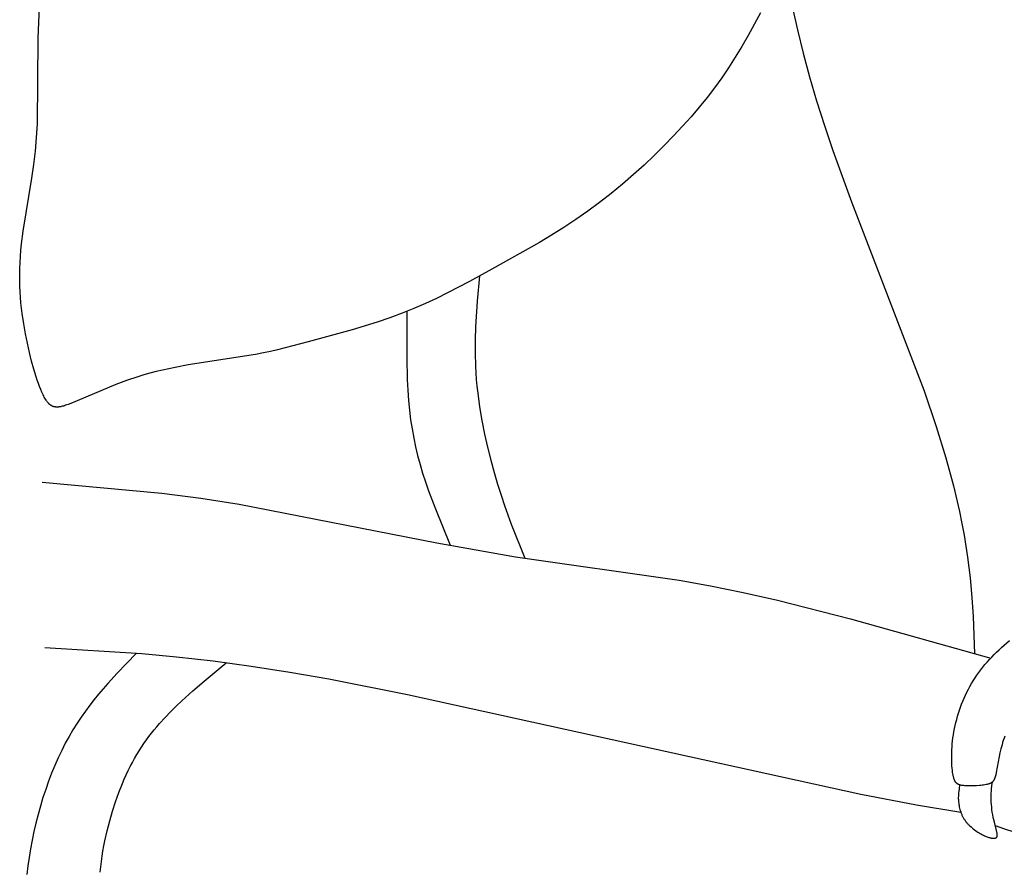
# Model space of a CAD drawing. Extents: x -199 to 202, y -203 to 225.
# Drawn here: x -199 to -158, y -133 to -98 of the extents above; entities that cross this region are included whole.
import ezdxf

# ---------------------------------------------------------------- set-up
doc = ezdxf.new("R2010")
doc.units = 0
doc.header["$MEASUREMENT"] = 0
doc.layers.add('LAYER_1', color=7, linetype='CONTINUOUS')

msp = doc.modelspace()

# ---------------------------------------------------------------- linework, layer by layer
at = {"layer": 'LAYER_1', "color": 5}
for points in [[(-168.558, -97.406), (-169.073, -98.347), (-169.338, -98.804), (-169.61, -99.249), (-169.889, -99.681), (-170.177, -100.102), (-170.475, -100.514), (-170.785, -100.92), (-171.109, -101.32), (-171.447, -101.719), (-171.802, -102.117), (-172.176, -102.517), (-172.568, -102.92), (-172.978, -103.325), (-173.406, -103.729), (-173.848, -104.13), (-174.305, -104.525), (-174.774, -104.911), (-175.255, -105.286), (-175.745, -105.648), (-176.243, -105.995), (-176.747, -106.326), (-177.254, -106.644), (-177.761, -106.949), (-179.739, -108.064), (-180.669, -108.572), (-181.579, -109.049), (-182.038, -109.274), (-182.503, -109.491), (-182.98, -109.698), (-183.472, -109.896), (-183.982, -110.083), (-184.503, -110.26), (-185.544, -110.582), (-187.378, -111.088), (-188.649, -111.416), (-188.939, -111.481), (-189.242, -111.543), (-189.572, -111.604), (-192.365, -112.041), (-192.903, -112.144), (-193.437, -112.259), (-193.7, -112.323), (-193.958, -112.39), (-194.211, -112.462), (-194.457, -112.537), (-194.932, -112.695), (-195.379, -112.86), (-197.247, -113.645), (-197.36, -113.688), (-197.464, -113.724), (-197.513, -113.74), (-197.56, -113.753), (-197.605, -113.765), (-197.648, -113.775), (-197.669, -113.78), (-197.69, -113.784), (-197.71, -113.787), (-197.729, -113.79), (-197.749, -113.792), (-197.767, -113.794), (-197.786, -113.796), (-197.804, -113.796), (-197.822, -113.797), (-197.839, -113.797), (-197.856, -113.796), (-197.873, -113.795), (-197.89, -113.793), (-197.906, -113.791), (-197.914, -113.79), (-197.922, -113.789), (-197.93, -113.787), (-197.937, -113.785), (-197.945, -113.784), (-197.953, -113.782), (-197.96, -113.78), (-197.968, -113.777), (-197.975, -113.775), (-197.983, -113.773), (-197.99, -113.77), (-197.997, -113.767), (-198.005, -113.764), (-198.012, -113.761), (-198.019, -113.758), (-198.026, -113.755), (-198.033, -113.751), (-198.04, -113.748), (-198.047, -113.744), (-198.054, -113.74), (-198.06, -113.736), (-198.067, -113.732), (-198.074, -113.728), (-198.081, -113.723), (-198.094, -113.714), (-198.107, -113.704), (-198.12, -113.694), (-198.133, -113.683), (-198.145, -113.671), (-198.158, -113.659), (-198.17, -113.646), (-198.183, -113.633), (-198.195, -113.619), (-198.207, -113.604), (-198.219, -113.589), (-198.231, -113.573), (-198.243, -113.557), (-198.256, -113.54), (-198.28, -113.504), (-198.304, -113.465), (-198.328, -113.424), (-198.352, -113.38), (-198.376, -113.334), (-198.4, -113.286), (-198.449, -113.182), (-198.498, -113.069), (-198.547, -112.947), (-198.596, -112.816), (-198.644, -112.678), (-198.692, -112.533), (-198.787, -112.22), (-198.88, -111.882), (-198.969, -111.522), (-199.055, -111.142), (-199.135, -110.745), (-199.208, -110.332), (-199.271, -109.903), (-199.322, -109.459), (-199.342, -109.231), (-199.357, -108.999), (-199.368, -108.764), (-199.375, -108.525), (-199.376, -108.282), (-199.372, -108.035), (-199.362, -107.785), (-199.347, -107.531), (-199.324, -107.274), (-199.297, -107.013), (-199.227, -106.483), (-198.867, -104.276), (-198.785, -103.712), (-198.719, -103.147), (-198.671, -102.583), (-198.641, -102.017), (-198.602, -98.45), (-198.557, -97.146)], [(-167.24, -97.137), (-167.024, -98.103), (-166.784, -99.078), (-166.519, -100.064), (-166.227, -101.064), (-165.907, -102.083), (-165.558, -103.124), (-164.781, -105.267), (-161.753, -113.121), (-161.252, -114.602), (-160.853, -115.908), (-160.537, -117.077), (-160.288, -118.142), (-160.184, -118.642), (-160.094, -119.123), (-160.016, -119.587), (-159.949, -120.035), (-159.892, -120.47), (-159.844, -120.894), (-159.771, -121.713), (-159.722, -122.505), (-159.666, -124.04)], [(-180.25, -108.345), (-180.343, -109.398), (-180.413, -110.46), (-180.431, -110.998), (-180.434, -111.541), (-180.419, -112.091), (-180.405, -112.369), (-180.384, -112.649), (-180.357, -112.932), (-180.325, -113.216), (-180.246, -113.786), (-180.149, -114.355), (-180.036, -114.918), (-179.912, -115.469), (-179.779, -116.003), (-179.64, -116.516), (-179.499, -117.002), (-179.356, -117.457), (-179.214, -117.884), (-178.93, -118.67), (-178.362, -120.081)], [(-183.276, -109.819), (-183.276, -111.734), (-183.253, -112.65), (-183.232, -113.091), (-183.202, -113.517), (-183.163, -113.927), (-183.115, -114.323), (-183.057, -114.708), (-182.989, -115.083), (-182.911, -115.452), (-182.823, -115.817), (-182.724, -116.181), (-182.615, -116.545), (-182.495, -116.912), (-182.366, -117.283), (-182.085, -118.031), (-181.467, -119.545)], [(-198.441, -116.925), (-193.458, -117.378), (-191.836, -117.584), (-190.241, -117.834), (-182.029, -119.439), (-178.757, -120.018), (-171.952, -120.995), (-170.643, -121.231), (-169.286, -121.507), (-167.853, -121.831), (-164.816, -122.606), (-158.984, -124.235)], [(-158.398, -127.477), (-158.432, -127.57), (-158.463, -127.661), (-158.491, -127.751), (-158.517, -127.838), (-158.563, -128.009), (-158.603, -128.173), (-158.638, -128.331), (-158.761, -128.988), (-158.781, -129.086), (-158.792, -129.131), (-158.802, -129.171), (-158.808, -129.191), (-158.813, -129.209), (-158.819, -129.227), (-158.825, -129.244), (-158.832, -129.261), (-158.838, -129.276), (-158.842, -129.284), (-158.845, -129.292), (-158.849, -129.299), (-158.853, -129.306), (-158.857, -129.313), (-158.861, -129.32), (-158.865, -129.327), (-158.869, -129.333), (-158.873, -129.34), (-158.878, -129.346), (-158.882, -129.352), (-158.887, -129.358), (-158.892, -129.364), (-158.897, -129.369), (-158.902, -129.375), (-158.907, -129.38), (-158.913, -129.386), (-158.918, -129.391), (-158.924, -129.396), (-158.93, -129.401), (-158.936, -129.406), (-158.942, -129.411), (-158.948, -129.415), (-158.955, -129.42), (-158.962, -129.424), (-158.969, -129.428), (-158.976, -129.432), (-158.983, -129.436), (-158.991, -129.44), (-158.998, -129.444), (-159.006, -129.448), (-159.014, -129.452), (-159.023, -129.455), (-159.031, -129.459), (-159.049, -129.465), (-159.068, -129.472), (-159.088, -129.478), (-159.108, -129.484), (-159.13, -129.489), (-159.153, -129.494), (-159.177, -129.499), (-159.227, -129.508), (-159.281, -129.517), (-159.337, -129.524), (-159.396, -129.53), (-159.457, -129.535), (-159.582, -129.543), (-159.709, -129.548), (-159.834, -129.549), (-159.953, -129.548), (-160.062, -129.543), (-160.112, -129.54), (-160.159, -129.535), (-160.181, -129.532), (-160.203, -129.529), (-160.223, -129.526), (-160.244, -129.521), (-160.253, -129.519), (-160.263, -129.517), (-160.272, -129.514), (-160.281, -129.511), (-160.291, -129.508), (-160.299, -129.505), (-160.308, -129.502), (-160.317, -129.498), (-160.325, -129.495), (-160.333, -129.491), (-160.341, -129.486), (-160.349, -129.482), (-160.357, -129.478), (-160.365, -129.473), (-160.372, -129.468), (-160.38, -129.462), (-160.387, -129.457), (-160.394, -129.451), (-160.401, -129.445), (-160.407, -129.439), (-160.414, -129.432), (-160.42, -129.425), (-160.427, -129.418), (-160.433, -129.411), (-160.439, -129.403), (-160.445, -129.395), (-160.451, -129.387), (-160.457, -129.378), (-160.462, -129.369), (-160.468, -129.36), (-160.473, -129.35), (-160.478, -129.34), (-160.483, -129.33), (-160.488, -129.319), (-160.493, -129.308), (-160.498, -129.296), (-160.502, -129.285), (-160.507, -129.272), (-160.516, -129.247), (-160.524, -129.22), (-160.532, -129.191), (-160.54, -129.16), (-160.547, -129.128), (-160.554, -129.093), (-160.561, -129.058), (-160.573, -128.981), (-160.583, -128.897), (-160.592, -128.808), (-160.6, -128.713), (-160.605, -128.613), (-160.609, -128.508), (-160.61, -128.399), (-160.609, -128.286), (-160.607, -128.17), (-160.601, -128.051), (-160.594, -127.929), (-160.584, -127.805), (-160.571, -127.68), (-160.556, -127.553), (-160.538, -127.426), (-160.517, -127.298), (-160.493, -127.17), (-160.466, -127.041), (-160.436, -126.913), (-160.403, -126.785), (-160.368, -126.656), (-160.329, -126.529), (-160.288, -126.401), (-160.243, -126.275), (-160.196, -126.149), (-160.146, -126.023), (-160.092, -125.899), (-160.036, -125.776), (-159.977, -125.653), (-159.915, -125.532), (-159.85, -125.413), (-159.782, -125.295), (-159.711, -125.178), (-159.637, -125.063), (-159.56, -124.949), (-159.481, -124.837), (-159.398, -124.726), (-159.313, -124.617), (-159.225, -124.509), (-159.134, -124.403), (-159.041, -124.298), (-158.945, -124.194), (-158.846, -124.092), (-158.745, -123.992), (-158.642, -123.892), (-158.535, -123.795), (-158.427, -123.698), (-158.203, -123.51)], [(-194.529, -124.039), (-195.323, -124.864), (-195.712, -125.29), (-196.094, -125.733), (-196.28, -125.962), (-196.464, -126.197), (-196.644, -126.44), (-196.82, -126.689), (-196.991, -126.947), (-197.159, -127.214), (-197.321, -127.491), (-197.478, -127.778), (-197.63, -128.076), (-197.775, -128.384), (-197.915, -128.7), (-198.048, -129.026), (-198.175, -129.358), (-198.295, -129.697), (-198.408, -130.041), (-198.514, -130.39), (-198.612, -130.742), (-198.703, -131.097), (-198.786, -131.453), (-198.861, -131.811), (-198.927, -132.168), (-198.985, -132.524), (-199.034, -132.878), (-199.075, -133.23)], [(-160.229, -130.653), (-162.07, -130.348), (-164.391, -129.914), (-183.252, -125.771), (-186.519, -125.118), (-188.142, -124.836), (-189.755, -124.584), (-191.333, -124.369), (-192.852, -124.193), (-194.295, -124.058), (-198.326, -123.809)], [(-196.029, -133.14), (-196.007, -132.917), (-195.98, -132.696), (-195.949, -132.477), (-195.914, -132.26), (-195.876, -132.046), (-195.833, -131.833), (-195.739, -131.415), (-195.632, -131.005), (-195.516, -130.602), (-195.389, -130.208), (-195.251, -129.824), (-195.104, -129.451), (-195.026, -129.269), (-194.946, -129.09), (-194.863, -128.914), (-194.777, -128.742), (-194.689, -128.573), (-194.598, -128.408), (-194.505, -128.246), (-194.409, -128.088), (-194.31, -127.935), (-194.209, -127.785), (-194.105, -127.639), (-194, -127.496), (-193.892, -127.357), (-193.783, -127.221), (-193.672, -127.089), (-193.559, -126.96), (-193.331, -126.709), (-193.1, -126.47), (-192.866, -126.24), (-192.633, -126.019), (-192.168, -125.598), (-191.706, -125.199), (-190.788, -124.44)], [(-160.281, -129.511), (-160.306, -129.679), (-160.317, -129.764), (-160.326, -129.851), (-160.329, -129.895), (-160.331, -129.939), (-160.333, -129.984), (-160.334, -130.03), (-160.334, -130.077), (-160.332, -130.124), (-160.329, -130.172), (-160.325, -130.221), (-160.32, -130.271), (-160.313, -130.321), (-160.304, -130.373), (-160.294, -130.425), (-160.282, -130.477), (-160.269, -130.53), (-160.253, -130.582), (-160.236, -130.635), (-160.226, -130.661), (-160.216, -130.688), (-160.206, -130.714), (-160.195, -130.74), (-160.183, -130.766), (-160.171, -130.792), (-160.158, -130.818), (-160.145, -130.843), (-160.131, -130.869), (-160.117, -130.894), (-160.102, -130.919), (-160.086, -130.944), (-160.07, -130.969), (-160.053, -130.993), (-160.036, -131.017), (-160.018, -131.041), (-159.999, -131.064), (-159.98, -131.087), (-159.96, -131.11), (-159.939, -131.133), (-159.918, -131.155), (-159.897, -131.177), (-159.853, -131.219), (-159.807, -131.261), (-159.76, -131.3), (-159.712, -131.338), (-159.664, -131.375), (-159.615, -131.41), (-159.567, -131.443), (-159.518, -131.474), (-159.47, -131.504), (-159.423, -131.532), (-159.377, -131.558), (-159.332, -131.582), (-159.289, -131.603), (-159.248, -131.623), (-159.208, -131.641), (-159.171, -131.657), (-159.135, -131.671), (-159.101, -131.683), (-159.069, -131.694), (-159.038, -131.703), (-159.009, -131.71), (-158.995, -131.714), (-158.982, -131.717), (-158.968, -131.719), (-158.956, -131.721), (-158.943, -131.723), (-158.931, -131.725), (-158.919, -131.726), (-158.908, -131.727), (-158.897, -131.728), (-158.886, -131.729), (-158.876, -131.729), (-158.866, -131.729), (-158.856, -131.729), (-158.847, -131.728), (-158.838, -131.728), (-158.829, -131.727), (-158.821, -131.726), (-158.813, -131.725), (-158.805, -131.724), (-158.801, -131.723), (-158.797, -131.722), (-158.793, -131.721), (-158.79, -131.72), (-158.786, -131.719), (-158.783, -131.718), (-158.78, -131.717), (-158.776, -131.716), (-158.773, -131.714), (-158.77, -131.713), (-158.767, -131.711), (-158.764, -131.71), (-158.761, -131.708), (-158.758, -131.707), (-158.756, -131.705), (-158.754, -131.704), (-158.753, -131.703), (-158.752, -131.702), (-158.75, -131.701), (-158.749, -131.7), (-158.748, -131.699), (-158.747, -131.698), (-158.745, -131.697), (-158.744, -131.696), (-158.743, -131.695), (-158.742, -131.694), (-158.741, -131.693), (-158.74, -131.692), (-158.739, -131.69), (-158.738, -131.689), (-158.737, -131.688), (-158.736, -131.687), (-158.735, -131.685), (-158.734, -131.684), (-158.733, -131.683), (-158.732, -131.681), (-158.731, -131.68), (-158.73, -131.679), (-158.729, -131.677), (-158.728, -131.676), (-158.727, -131.674), (-158.727, -131.673), (-158.726, -131.671), (-158.725, -131.67), (-158.724, -131.668), (-158.723, -131.665), (-158.722, -131.662), (-158.72, -131.658), (-158.719, -131.655), (-158.718, -131.651), (-158.717, -131.647), (-158.716, -131.643), (-158.716, -131.639), (-158.715, -131.635), (-158.714, -131.631), (-158.714, -131.626), (-158.713, -131.622), (-158.713, -131.617), (-158.713, -131.613), (-158.712, -131.608), (-158.712, -131.603), (-158.712, -131.592), (-158.713, -131.581), (-158.713, -131.57), (-158.715, -131.558), (-158.716, -131.545), (-158.718, -131.532), (-158.723, -131.504), (-158.729, -131.473), (-158.745, -131.406), (-158.836, -131.064), (-158.86, -130.966), (-158.883, -130.863), (-158.903, -130.758), (-158.92, -130.651), (-158.935, -130.543), (-158.947, -130.436), (-158.957, -130.329), (-158.964, -130.225), (-158.968, -130.124), (-158.97, -130.028), (-158.969, -129.937), (-158.966, -129.85), (-158.961, -129.768), (-158.954, -129.688), (-158.938, -129.537), (-158.919, -129.392)]]:
    msp.add_lwpolyline(points, dxfattribs=at)
msp.add_arc((-142.991, -86.1), 47.789, 250.6806, 258.5164, dxfattribs=at)

doc.saveas('drawing.dxf')
